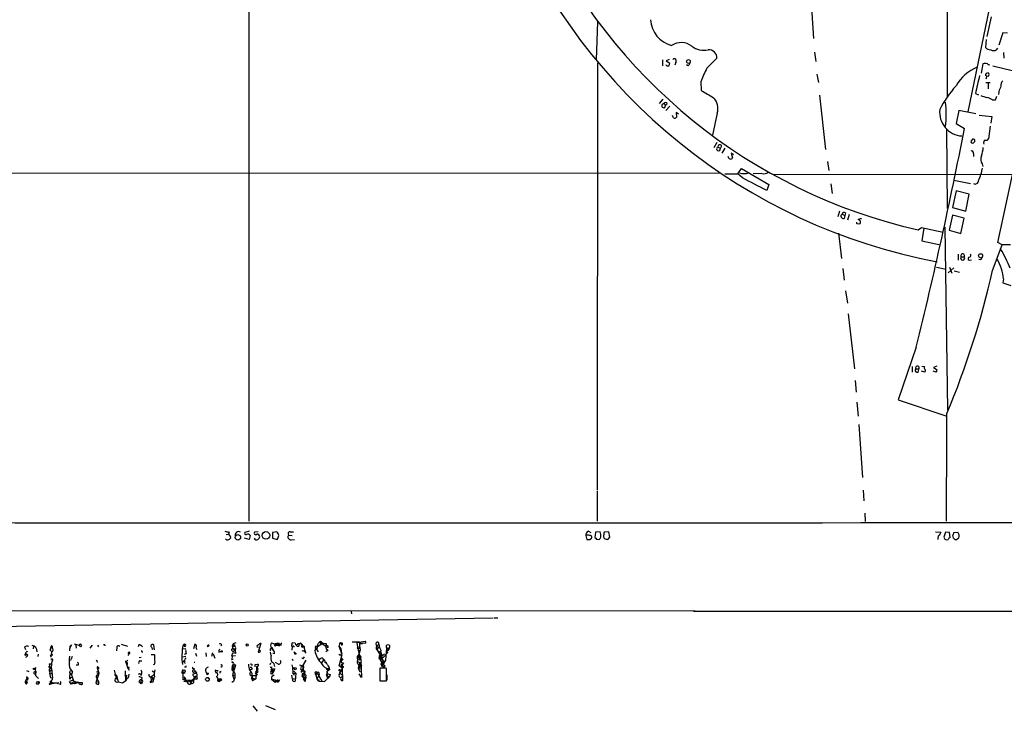
# Model space of a CAD drawing. Extents: x 0 to 1071, y 17 to 908.
# Drawn here: x 404 to 631, y 27 to 186 of the extents above; entities that cross this region are included whole.
import ezdxf

# ---------------------------------------------------------------- set-up
doc = ezdxf.new("R2010")
doc.units = 0
doc.header["$MEASUREMENT"] = 0
doc.layers.add('MAIN', color=5, linetype='CONTINUOUS')

msp = doc.modelspace()

# ---------------------------------------------------------------- linework, layer by layer
at = {"layer": 'MAIN'}
for p, q in [((457.1153, 347.3873), (457.1153, 71.0353)), ((617.5587, 333.1633), (617.6433, 168.6559)), ((622.4693, 165.1846), (637.794, 239.6066)), ((586.1473, 193.8866), (586.9093, 182.0333)), ((537.0407, 177.1226), (537.3793, 185.8433)), ((627.7187, 187.0286), (626.7873, 182.4566)), ((630.428, 183.3033), (629.4967, 180.5093)), ((631.5287, 183.2186), (630.428, 183.3033)), ((626.618, 181.7793), (626.4487, 179.9166)), ((587.1633, 178.9006), (587.4173, 176.6993)), ((628.9887, 179.4086), (629.2427, 179.8319)), ((630.5973, 178.8159), (630.682, 177.4613)), ((552.196, 177.1226), (552.196, 175.7679)), ((553.72, 177.2073), (553.0427, 176.8686)), ((553.0427, 176.8686), (553.8893, 176.3606)), ((555.244, 176.5299), (555.0747, 175.8526)), ((537.2947, 176.4453), (537.21, 78.2319)), ((558.1227, 175.7679), (557.6993, 175.9373)), ((625.856, 176.1913), (625.4327, 174.0746)), ((628.142, 175.7679), (632.5447, 174.6673)), ((561.0013, 172.0426), (561.086, 170.0953)), ((587.6713, 173.8206), (588.0947, 171.8733)), ((626.5333, 173.9053), (626.7873, 174.0746)), ((626.7873, 173.3973), (626.5333, 172.6353)), ((626.5333, 171.8733), (627.5493, 171.8733)), ((627.0413, 171.7886), (627.0413, 170.4339)), ((629.4967, 169.8413), (629.412, 169.1639)), ((552.2807, 168.0633), (551.434, 167.0473)), ((588.264, 168.9946), (589.7033, 156.4639)), ((624.1627, 169.3333), (624.84, 169.0793)), ((628.0573, 167.8939), (628.7347, 167.8939)), ((628.7347, 167.8939), (629.0733, 168.7406)), ((629.2427, 135.1279), (636.4393, 168.4019)), ((552.0267, 166.7933), (552.0267, 166.3699)), ((552.5347, 167.0473), (552.8733, 166.6239)), ((552.7887, 166.1159), (552.8733, 166.6239)), ((553.2967, 166.9626), (552.8733, 166.6239)), ((553.8893, 166.4546), (552.958, 165.4386)), ((620.3527, 165.4386), (619.6753, 162.4753)), ((624.2473, 164.6766), (620.3527, 165.4386)), ((554.736, 163.7453), (554.482, 164.3379)), ((555.9213, 164.5919), (555.3287, 165.0153)), ((555.3287, 165.0153), (555.4133, 163.9146)), ((564.8113, 164.8459), (563.7107, 159.7659)), ((625.0093, 164.4226), (627.888, 164.0839)), ((627.888, 164.0839), (627.634, 162.5599)), ((617.728, 142.9173), (617.5587, 161.2053)), ((619.6753, 162.4753), (621.6227, 161.2899)), ((627.5493, 161.8826), (627.126, 158.9193)), ((564.7267, 158.0726), (564.0493, 156.8873)), ((564.9807, 157.0566), (565.4887, 156.8026)), ((566.5047, 156.8026), (565.8273, 155.6173)), ((568.5367, 155.2786), (568.0287, 155.6173)), ((568.0287, 155.6173), (568.2827, 154.6013)), ((623.6547, 155.5326), (623.6547, 154.8553)), ((569.5527, 150.8759), (570.3993, 152.1459)), ((570.3993, 152.1459), (576.6647, 148.4206)), ((590.1267, 153.7546), (590.4653, 151.6379)), ((625.6867, 153.1619), (625.856, 152.5693)), ((56.642, 150.9606), (565.5733, 151.1299)), ((566.5047, 150.8759), (569.5527, 150.8759)), ((570.5687, 149.9446), (569.5527, 150.8759)), ((575.056, 150.9606), (573.024, 150.8759)), ((577.7653, 150.7913), (817.4567, 150.6219)), ((619.1673, 149.4366), (622.9773, 148.6746)), ((576.6647, 148.4206), (576.1567, 147.0659)), ((590.8887, 148.5899), (591.2273, 146.3886)), ((619.6753, 146.9813), (618.8287, 143.1713)), ((622.7233, 146.2193), (619.6753, 146.9813)), ((621.9613, 142.3246), (622.7233, 146.2193)), ((618.8287, 143.1713), (621.9613, 142.3246)), ((592.9207, 142.3246), (592.4973, 140.9699)), ((593.344, 141.4779), (593.5133, 141.6473)), ((593.5133, 141.6473), (594.106, 141.3086)), ((594.106, 141.3086), (593.9367, 140.6313)), ((594.2753, 141.9013), (594.106, 141.3086)), ((595.122, 141.5626), (594.6987, 140.2079)), ((597.154, 140.3773), (597.7467, 140.6313)), ((597.7467, 140.6313), (597.916, 140.6313)), ((618.8287, 141.3933), (618.0667, 137.9219)), ((621.538, 140.7159), (618.8287, 141.3933)), ((620.776, 137.1599), (621.538, 140.7159)), ((596.9847, 139.4459), (597.5773, 139.3613)), ((610.9547, 138.0066), (611.7167, 138.5146)), ((611.7167, 138.5146), (616.712, 137.4986)), ((612.3093, 138.4299), (611.8013, 135.4666)), ((617.1353, 138.5993), (617.728, 96.6046)), ((592.6667, 137.2446), (593.344, 131.4026)), ((618.0667, 137.9219), (620.776, 137.1599)), ((611.8013, 135.4666), (616.1193, 134.5353)), ((628.0573, 128.6933), (630.2587, 134.5353)), ((630.2587, 134.5353), (629.2427, 135.1279)), ((632.206, 134.5353), (630.2587, 134.5353)), ((620.1833, 132.4186), (620.1833, 131.0639)), ((620.8607, 131.8259), (621.538, 131.8259)), ((593.6827, 129.1166), (593.9367, 126.4073)), ((615.188, 129.4553), (617.3893, 128.9473)), ((617.8973, 128.1006), (619.1673, 129.2859)), ((618.1513, 129.4553), (618.744, 128.0159)), ((622.7233, 131.0639), (623.2313, 131.1486)), ((619.252, 128.6086), (620.4373, 128.2699)), ((630.5973, 126.7459), (630.428, 125.8146)), ((630.428, 125.8146), (632.2907, 125.2219)), ((594.2753, 123.9519), (594.6987, 121.1579)), ((594.868, 118.7026), (596.3073, 106.0026)), ((610.5313, 110.9979), (606.3827, 98.8906)), ((609.6, 106.5953), (609.6, 105.2406)), ((611.8013, 106.6799), (612.394, 106.5953)), ((615.2727, 106.6799), (614.5107, 106.3413)), ((610.4467, 106.0026), (611.124, 106.0026)), ((611.0393, 105.4099), (611.124, 106.0026)), ((612.4787, 105.2406), (611.7167, 105.4946)), ((615.1033, 105.2406), (614.426, 105.4946)), ((614.5107, 106.3413), (615.3573, 105.8333)), ((596.4767, 103.3779), (596.7307, 100.6686)), ((596.9, 98.3826), (597.154, 95.1653)), ((606.3827, 98.8906), (617.3047, 95.2499)), ((597.3233, 93.2179), (598.17, 81.0259)), ((537.21, 77.9779), (537.21, 71.0353)), ((598.3393, 78.1473), (598.5087, 75.6919)), ((598.678, 72.8133), (598.7627, 70.9506)), ((451.9507, 67.9026), (452.4587, 67.9873)), ((452.628, 68.4953), (452.4587, 67.9873)), ((452.4587, 67.9873), (452.9667, 67.3946)), ((457.2, 68.6646), (456.2687, 68.4106)), ((459.3167, 68.5799), (458.47, 68.4953)), ((463.55, 68.5799), (462.6187, 68.4106)), ((462.6187, 68.4106), (462.6187, 67.0559)), ((466.6827, 68.5799), (467.4447, 68.5799)), ((535.178, 68.6646), (535.7707, 68.4106)), ((536.7867, 68.4953), (536.702, 67.2253)), ((537.8873, 68.5799), (536.7867, 68.4953)), ((538.0567, 67.9026), (537.8873, 68.5799)), ((539.9193, 68.5799), (538.8187, 68.4953)), ((540.0887, 67.3099), (539.9193, 68.5799)), ((614.934, 68.5799), (616.204, 68.4953)), ((617.22, 68.4953), (616.8813, 67.3099)), ((618.1513, 68.4106), (617.22, 68.4953)), ((618.3207, 67.2253), (618.1513, 68.4106)), ((619.1673, 68.4106), (620.0987, 68.4953)), ((457.2, 66.8019), (456.184, 67.0559)), ((457.454, 67.7333), (457.2, 66.8019)), ((462.6187, 67.0559), (463.6347, 66.8019)), ((466.2593, 67.8179), (467.106, 67.7333)), ((466.852, 66.7173), (467.614, 66.8019)), ((534.5853, 67.7333), (534.8393, 66.8019)), ((535.5167, 66.8019), (535.94, 67.1406)), ((537.0407, 66.8866), (537.6333, 66.8019)), ((538.6493, 67.3946), (538.8187, 67.0559)), ((539.75, 66.8866), (540.0887, 67.3099)), ((615.5267, 67.1406), (615.5267, 66.8019)), ((84.582, 50.5459), (559.7313, 50.3766)), ((480.6527, 50.2073), (480.7373, 49.6993)), ((1069.34, 50.2073), (559.308, 50.2073)), ((376.682, 46.3973), (513.334, 48.7679)), ((513.5033, 48.7679), (514.35, 48.7679)), ((454.152, 43.0106), (453.5593, 42.7566)), ((462.3647, 43.0106), (463.042, 42.7566)), ((464.566, 43.0106), (464.4813, 42.4179)), ((467.7833, 42.9259), (467.106, 43.0106)), ((473.71, 43.0106), (473.5407, 42.5873)), ((473.71, 43.2646), (474.3027, 42.8413)), ((473.71, 43.0106), (474.8953, 42.8413)), ((473.71, 43.0106), (474.98, 42.1639)), ((477.9433, 42.1639), (478.1127, 43.0953)), ((478.4513, 42.9259), (478.1973, 43.0106)), ((482.6, 43.1799), (480.9067, 43.1799)), ((482.0073, 43.0953), (483.87, 43.4339)), ((482.0073, 43.0953), (482.092, 41.9946)), ((482.6, 43.1799), (482.7693, 42.8413)), ((482.6, 43.1799), (482.6, 41.8253)), ((405.638, 42.0793), (405.8073, 41.4866)), ((407.67, 42.1639), (407.5853, 41.6559)), ((411.734, 42.0793), (411.48, 41.3173)), ((411.48, 41.3173), (411.734, 42.0793)), ((411.48, 41.3173), (411.9033, 40.9786)), ((411.734, 42.0793), (411.988, 41.9099)), ((411.988, 42.1639), (411.988, 41.9099)), ((416.3907, 42.5873), (415.9673, 41.7406)), ((416.052, 42.1639), (415.9673, 41.1479)), ((416.052, 42.1639), (416.3907, 42.5873)), ((417.4067, 42.5026), (417.4913, 41.8253)), ((418.1687, 42.4179), (418.5073, 42.0793)), ((418.1687, 42.4179), (418.5073, 42.0793)), ((418.6767, 42.4179), (418.5073, 42.0793)), ((421.132, 42.5026), (420.624, 41.8253)), ((422.402, 42.5026), (422.5713, 42.0793)), ((424.0953, 42.5873), (424.0953, 42.3333)), ((426.8047, 41.9946), (426.72, 41.1479)), ((427.8207, 42.6719), (429.26, 42.2486)), ((431.8847, 42.5873), (431.7153, 42.0793)), ((435.0173, 41.7406), (434.848, 41.4866)), ((435.4407, 41.4019), (435.356, 42.5873)), ((442.6373, 41.6559), (441.8753, 41.5713)), ((442.0447, 42.5026), (442.468, 42.5026)), ((442.468, 42.0793), (442.468, 42.5026)), ((444.754, 42.6719), (444.4153, 41.6559)), ((444.754, 42.6719), (444.6693, 42.2486)), ((445.008, 41.9099), (445.1773, 41.4866)), ((447.6327, 42.1639), (447.8867, 42.2486)), ((447.7173, 42.4179), (447.8867, 42.2486)), ((448.056, 42.4179), (447.8867, 42.2486)), ((450.2573, 40.8939), (450.7653, 41.0633)), ((450.9347, 42.5873), (450.6807, 42.3333)), ((453.5593, 42.7566), (453.3053, 42.2486)), ((453.3053, 42.2486), (453.8133, 42.2486)), ((453.3053, 42.2486), (453.4747, 41.7406)), ((453.4747, 41.7406), (453.9827, 41.3173)), ((453.644, 41.0633), (453.9827, 41.3173)), ((453.9827, 42.5026), (453.8133, 42.2486)), ((454.0673, 41.6559), (453.9827, 41.3173)), ((454.0673, 41.6559), (453.9827, 41.3173)), ((453.9827, 41.3173), (454.0673, 40.5553)), ((459.4013, 41.9099), (459.0627, 41.9946)), ((459.9093, 42.8413), (459.3167, 40.8939)), ((459.8247, 41.0633), (459.486, 41.4019)), ((462.28, 40.1319), (462.1107, 40.8939)), ((462.3647, 41.8253), (462.9573, 40.9786)), ((462.6187, 41.7406), (462.7033, 41.4866)), ((462.7033, 41.4866), (462.9573, 40.9786)), ((463.042, 42.7566), (464.4813, 42.6719)), ((463.2113, 42.7566), (463.3807, 42.4179)), ((463.2113, 42.2486), (463.3807, 42.4179)), ((463.3807, 42.4179), (463.7193, 42.7566)), ((463.7193, 42.7566), (463.3807, 42.4179)), ((464.058, 42.3333), (463.3807, 42.4179)), ((463.7193, 42.7566), (464.058, 42.3333)), ((464.058, 42.3333), (464.4813, 42.6719)), ((467.106, 42.1639), (467.0213, 41.3173)), ((467.5293, 42.2486), (467.5293, 41.9946)), ((467.5293, 40.8093), (467.6987, 40.9786)), ((468.376, 42.7566), (468.0373, 42.4179)), ((469.2227, 42.6719), (469.9, 41.9099)), ((469.392, 41.9946), (469.7307, 42.1639)), ((470.2387, 40.7246), (469.9, 41.9099)), ((470.0693, 40.8093), (470.2387, 40.7246)), ((472.5247, 41.7406), (472.3553, 41.2326)), ((472.694, 41.5713), (472.3553, 41.2326)), ((472.5247, 41.7406), (472.5247, 42.2486)), ((472.5247, 41.7406), (473.1173, 40.9786)), ((472.948, 42.1639), (472.7787, 41.5713)), ((472.948, 42.1639), (473.964, 42.7566)), ((475.3187, 41.2326), (474.8107, 40.9786)), ((474.8953, 42.8413), (474.98, 42.1639)), ((475.3187, 41.9099), (474.8953, 41.8253)), ((474.8953, 41.6559), (475.3187, 41.2326)), ((475.1493, 41.5713), (475.3187, 41.2326)), ((477.9433, 42.1639), (478.282, 41.6559)), ((478.6207, 40.3013), (477.9433, 42.1639)), ((478.282, 41.6559), (478.3667, 41.2326)), ((478.3667, 41.2326), (478.4513, 40.5553)), ((482.092, 41.9946), (482.6847, 42.0793)), ((482.092, 41.9946), (482.7693, 39.2853)), ((482.2613, 41.2326), (482.7693, 41.2326)), ((482.2613, 41.2326), (482.7693, 41.2326)), ((482.346, 41.7406), (482.6, 41.8253)), ((482.6847, 42.0793), (482.7693, 41.2326)), ((483.2773, 42.8413), (482.7693, 42.8413)), ((482.7693, 42.8413), (483.2773, 42.8413)), ((484.0393, 42.9259), (483.2773, 42.8413)), ((486.3253, 42.8413), (486.4947, 42.1639)), ((487.0027, 42.6719), (486.4947, 42.1639)), ((486.4947, 42.1639), (487.172, 41.9946)), ((487.172, 41.9946), (486.664, 41.5713)), ((486.664, 41.3173), (486.918, 40.8939)), ((486.918, 40.8939), (487.426, 41.0633)), ((488.6113, 39.0313), (488.8653, 41.8253)), ((488.8653, 41.8253), (488.7807, 41.2326)), ((489.204, 41.1479), (488.7807, 41.2326)), ((488.7807, 41.2326), (489.0347, 40.7246)), ((488.8653, 41.8253), (489.3733, 41.8253)), ((406.4, 40.2166), (405.892, 40.4706)), ((408.7707, 40.3859), (408.686, 39.8779)), ((411.5647, 39.9626), (411.734, 39.7086)), ((411.9033, 38.9466), (411.734, 37.2533)), ((416.306, 39.1159), (415.8827, 38.9466)), ((416.3907, 39.3699), (416.6447, 39.9626)), ((422.0633, 39.1159), (422.402, 38.6079)), ((428.8367, 38.8619), (428.9213, 38.6079)), ((429.3447, 39.0313), (428.9213, 38.6079)), ((428.9213, 38.6079), (429.26, 37.4226)), ((429.1753, 38.5233), (429.1753, 38.0153)), ((429.514, 40.4706), (429.4293, 40.1319)), ((431.9693, 39.6239), (432.3927, 39.7086)), ((432.1387, 38.8619), (432.562, 38.8619)), ((434.6787, 40.3013), (435.4407, 40.3013)), ((441.8753, 39.7933), (442.6373, 39.9626)), ((442.3833, 38.6926), (442.1293, 38.8619)), ((442.722, 40.4706), (442.2987, 40.3013)), ((444.5847, 38.6079), (444.754, 38.6079)), ((444.9233, 40.6399), (445.0927, 39.9626)), ((447.294, 40.7246), (447.3787, 39.8779)), ((448.818, 40.7246), (448.564, 39.8779)), ((448.9873, 40.4706), (449.326, 39.4546)), ((453.2207, 39.2006), (453.5593, 39.2853)), ((454.0673, 40.0473), (453.39, 39.9626)), ((453.5593, 38.5233), (453.7287, 38.6079)), ((462.9573, 40.4706), (462.7033, 40.5553)), ((463.804, 38.1846), (463.296, 38.5233)), ((467.106, 39.3699), (467.2753, 38.9466)), ((469.5613, 39.2853), (469.392, 39.5393)), ((470.2387, 39.0313), (469.4767, 37.7613)), ((474.218, 38.9466), (473.8793, 38.4386)), ((474.1333, 39.4546), (474.218, 38.9466)), ((474.6413, 38.8619), (474.6413, 38.4386)), ((477.9433, 37.7613), (478.6207, 40.3013)), ((478.1973, 39.3699), (478.4513, 39.5393)), ((478.1973, 39.3699), (478.3667, 38.9466)), ((478.1973, 39.3699), (478.3667, 38.9466)), ((478.6207, 39.0313), (478.3667, 38.9466)), ((478.79, 39.0313), (478.3667, 38.9466)), ((482.092, 38.6926), (482.6847, 38.5233)), ((482.6847, 38.5233), (482.2613, 37.1686)), ((482.346, 39.6239), (482.6847, 40.0473)), ((482.346, 39.6239), (482.854, 39.7086)), ((482.346, 39.6239), (482.7693, 39.2853)), ((482.4307, 40.3859), (482.854, 39.7086)), ((482.4307, 40.3859), (482.854, 39.7086)), ((482.5153, 39.1159), (482.7693, 39.2853)), ((487.2567, 39.2853), (487.426, 38.9466)), ((487.3413, 40.3013), (487.934, 40.1319)), ((487.934, 40.1319), (487.426, 39.6239)), ((487.426, 39.6239), (488.1033, 38.7773)), ((487.426, 39.3699), (487.426, 38.9466)), ((487.426, 38.9466), (488.1033, 38.7773)), ((487.426, 38.9466), (488.0187, 37.7613)), ((487.426, 38.9466), (487.68, 38.4386)), ((487.5107, 39.6239), (487.8493, 39.4546)), ((487.68, 37.5073), (488.6113, 39.0313)), ((488.1033, 38.7773), (487.7647, 38.3539)), ((489.0347, 40.7246), (487.8493, 39.4546)), ((487.934, 39.6239), (487.8493, 39.4546)), ((487.934, 40.1319), (488.3573, 40.4706)), ((406.0613, 36.6606), (406.5693, 36.4066)), ((408.178, 37.3379), (407.924, 36.9993)), ((411.6493, 37.2533), (411.1413, 37.5073)), ((411.3953, 38.1846), (411.9033, 38.1846)), ((411.48, 36.4913), (411.8187, 36.8299)), ((411.734, 37.0839), (411.8187, 36.8299)), ((411.8187, 37.0839), (412.0727, 34.8826)), ((415.9673, 37.2533), (416.6447, 36.3219)), ((417.9147, 37.8459), (417.4913, 37.8459)), ((422.3173, 37.2533), (422.5713, 36.9993)), ((422.3173, 37.2533), (422.656, 36.1526)), ((422.5713, 37.3379), (422.5713, 36.9993)), ((426.212, 36.7453), (426.6353, 34.8826)), ((428.752, 36.5759), (428.8367, 34.2053)), ((429.26, 37.4226), (429.1753, 38.0153)), ((429.26, 37.4226), (429.6833, 36.7453)), ((434.9327, 36.5759), (435.356, 36.3219)), ((441.7907, 36.0679), (441.8753, 36.4913)), ((441.8753, 36.4913), (441.96, 36.9146)), ((441.96, 36.9146), (441.96, 34.5439)), ((442.6373, 37.4226), (442.3833, 37.4226)), ((444.4153, 37.0839), (444.6693, 37.0839)), ((444.8387, 36.4913), (444.6693, 36.3219)), ((444.6693, 36.3219), (444.8387, 36.4913)), ((444.754, 36.5759), (445.0927, 36.0679)), ((444.8387, 36.4913), (445.0927, 36.0679)), ((449.58, 36.7453), (450.088, 36.6606)), ((450.596, 36.4066), (450.7653, 36.4066)), ((453.2207, 37.4226), (453.4747, 37.2533)), ((454.0673, 37.8459), (453.39, 35.6446)), ((453.39, 37.7613), (453.644, 37.6766)), ((453.39, 37.7613), (453.4747, 37.2533)), ((453.39, 36.6606), (453.644, 36.4066)), ((453.4747, 37.2533), (453.8133, 36.9993)), ((453.4747, 36.9146), (453.8133, 36.9993)), ((453.5593, 37.2533), (453.8133, 36.9993)), ((453.644, 37.6766), (454.0673, 37.8459)), ((453.644, 36.4066), (453.644, 36.1526)), ((453.898, 37.1686), (453.8133, 36.9993)), ((457.454, 37.4226), (457.7927, 37.2533)), ((457.708, 37.5073), (457.7927, 37.2533)), ((457.962, 36.9993), (457.7927, 37.2533)), ((458.6393, 38.0153), (459.0627, 38.0999)), ((458.8933, 37.0839), (458.724, 34.7133)), ((458.978, 37.6766), (459.1473, 37.5919)), ((459.0627, 38.0999), (459.232, 38.0153)), ((459.0627, 38.0999), (459.232, 38.0153)), ((459.232, 36.7453), (459.0627, 36.5759)), ((459.3167, 37.7613), (459.1473, 37.5919)), ((462.1107, 38.3539), (461.9413, 37.9306)), ((462.1953, 36.8299), (462.534, 36.8299)), ((462.534, 36.8299), (462.3647, 36.4913)), ((462.3647, 36.4913), (462.7033, 36.0679)), ((462.534, 36.8299), (462.9573, 36.6606)), ((462.9573, 36.6606), (462.7033, 36.0679)), ((463.042, 36.9993), (462.9573, 36.6606)), ((467.0213, 37.9306), (467.1907, 37.3379)), ((467.1907, 37.3379), (467.614, 37.2533)), ((467.1907, 37.3379), (467.2753, 35.9833)), ((467.6987, 36.2373), (467.9527, 36.0679)), ((468.7993, 37.9306), (469.4767, 37.7613)), ((469.392, 36.4913), (469.646, 36.6606)), ((469.4767, 37.5919), (469.7307, 37.3379)), ((469.7307, 37.5073), (469.7307, 37.3379)), ((474.98, 38.1846), (475.3187, 38.0999)), ((474.98, 37.0839), (475.4033, 36.5759)), ((475.3187, 36.9146), (475.5727, 37.0839)), ((475.742, 36.9146), (475.4033, 36.5759)), ((478.6207, 37.1686), (477.9433, 37.7613)), ((478.6207, 37.1686), (478.028, 36.0679)), ((478.028, 36.0679), (478.1973, 36.7453)), ((478.1973, 36.7453), (478.7053, 36.3219)), ((478.282, 37.6766), (478.4513, 37.3379)), ((478.7053, 38.0999), (478.4513, 37.3379)), ((478.8747, 37.3379), (478.4513, 37.3379)), ((478.536, 38.0153), (478.7053, 38.0999)), ((478.6207, 37.1686), (478.7053, 34.2899)), ((478.8747, 38.4386), (478.7053, 38.0999)), ((482.092, 38.3539), (482.4307, 37.7613)), ((482.2613, 37.1686), (482.9387, 37.6766)), ((482.5153, 37.5073), (482.2613, 37.1686)), ((482.2613, 37.1686), (482.9387, 36.9993)), ((482.2613, 37.1686), (482.6847, 36.3219)), ((482.2613, 37.1686), (482.6847, 36.3219)), ((482.9387, 37.6766), (482.9387, 36.9993)), ((482.9387, 36.9993), (483.0233, 35.0519)), ((488.188, 37.1686), (487.2567, 37.1686)), ((487.2567, 37.1686), (487.2567, 34.2899)), ((488.0187, 37.7613), (487.68, 37.5073)), ((488.0187, 38.1846), (487.7647, 38.3539)), ((488.3573, 37.2533), (488.0187, 37.5073)), ((488.7807, 34.2899), (488.7807, 37.0839)), ((406.3153, 35.1366), (405.8073, 34.2899)), ((405.8073, 34.2899), (406.2307, 33.8666)), ((406.0613, 35.2213), (406.0613, 35.0519)), ((406.4, 34.5439), (406.146, 34.4593)), ((406.146, 34.1206), (406.2307, 33.8666)), ((407.8393, 35.8986), (408.178, 35.8139)), ((408.3473, 35.3059), (408.8553, 34.7979)), ((408.686, 33.9513), (408.7707, 33.5279)), ((411.3953, 35.8139), (411.9033, 36.0679)), ((411.48, 34.1206), (411.48, 33.6126)), ((412.0727, 34.8826), (411.5647, 34.9673)), ((411.5647, 34.2899), (411.988, 33.7819)), ((416.052, 35.8986), (415.9673, 35.2213)), ((415.9673, 34.7133), (416.2213, 34.7979)), ((416.306, 33.5279), (415.9673, 34.1206)), ((416.306, 35.8986), (417.068, 33.6126)), ((416.306, 35.0519), (416.6447, 35.1366)), ((417.83, 33.9513), (416.306, 33.5279)), ((416.306, 33.5279), (416.7293, 33.9513)), ((416.7293, 34.3746), (417.576, 33.9513)), ((417.9993, 33.8666), (417.83, 33.9513)), ((422.5713, 35.6446), (422.0633, 34.1206)), ((422.0633, 34.1206), (422.656, 33.9513)), ((422.2327, 34.8826), (422.656, 33.9513)), ((422.4867, 35.6446), (422.656, 36.1526)), ((422.656, 36.0679), (422.5713, 35.6446)), ((422.656, 33.5279), (422.656, 33.9513)), ((426.3813, 35.8139), (426.72, 35.5599)), ((426.72, 35.5599), (426.6353, 34.8826)), ((426.6353, 34.8826), (426.974, 34.6286)), ((426.72, 35.5599), (427.1433, 34.0359)), ((427.1433, 34.0359), (428.1593, 33.7819)), ((427.1433, 34.0359), (428.1593, 33.7819)), ((428.8367, 34.2053), (428.1593, 33.7819)), ((428.8367, 35.2213), (429.0907, 34.7133)), ((429.0907, 34.7133), (428.8367, 34.2053)), ((429.4293, 34.9673), (429.0907, 34.7133)), ((431.8847, 34.0359), (432.308, 33.9513)), ((432.1387, 35.8986), (432.4773, 35.8986)), ((432.4773, 35.8986), (432.2233, 35.4753)), ((432.3927, 34.5439), (432.308, 33.9513)), ((432.6467, 34.9673), (432.3927, 34.5439)), ((434.5093, 34.1206), (434.6787, 34.2899)), ((435.4407, 35.7293), (434.594, 35.1366)), ((434.594, 35.1366), (434.6787, 34.2899)), ((434.6787, 35.1366), (435.1867, 35.0519)), ((435.1867, 35.0519), (434.6787, 34.2899)), ((434.6787, 34.2899), (434.6787, 33.9513)), ((435.1867, 33.9513), (434.6787, 33.9513)), ((441.8753, 36.1526), (442.5527, 36.1526)), ((442.214, 34.2053), (443.0607, 34.0359)), ((442.2987, 35.1366), (442.468, 34.5439)), ((442.468, 34.5439), (444.246, 34.4593)), ((443.484, 34.2899), (443.8227, 33.6973)), ((443.992, 34.2899), (443.8227, 33.6973)), ((445.0927, 36.0679), (444.246, 35.8139)), ((447.4633, 35.8139), (447.548, 36.0679)), ((447.4633, 35.8139), (447.548, 36.0679)), ((447.548, 36.0679), (447.8867, 36.0679)), ((447.7173, 35.0519), (447.8867, 34.7133)), ((449.7493, 35.3059), (450.4267, 34.1206)), ((450.088, 34.2053), (450.4267, 34.1206)), ((450.2573, 34.5439), (450.7653, 34.7133)), ((450.85, 34.4593), (450.4267, 34.1206)), ((450.5113, 34.7979), (450.7653, 34.7133)), ((450.7653, 34.7133), (450.85, 34.4593)), ((450.7653, 34.7133), (450.85, 34.4593)), ((453.7287, 34.2053), (453.2207, 33.8666)), ((453.39, 35.6446), (453.7287, 34.7133)), ((453.39, 35.6446), (453.898, 35.4753)), ((457.7927, 34.8826), (457.962, 34.2899)), ((457.8773, 35.4753), (458.724, 35.4753)), ((457.8773, 35.4753), (457.962, 34.8826)), ((457.962, 34.8826), (457.962, 34.2899)), ((457.962, 34.8826), (458.724, 34.7133)), ((458.724, 34.7133), (457.962, 34.2899)), ((459.1473, 35.7293), (458.724, 35.4753)), ((462.3647, 34.6286), (463.2113, 34.5439)), ((463.6347, 34.2899), (462.3647, 34.6286)), ((462.3647, 34.6286), (463.2113, 33.9513)), ((462.6187, 35.3906), (462.9573, 35.6446)), ((463.2113, 34.5439), (463.2113, 33.9513)), ((463.2113, 34.5439), (463.8887, 33.9513)), ((463.2113, 33.9513), (464.2273, 34.5439)), ((464.2273, 34.5439), (463.8887, 33.9513)), ((463.8887, 34.3746), (463.8887, 33.9513)), ((467.1907, 34.6286), (467.0213, 35.5599)), ((467.1907, 34.7133), (467.7833, 34.7979)), ((467.2753, 35.9833), (467.9527, 36.0679)), ((467.2753, 35.9833), (467.614, 35.5599)), ((467.9527, 36.0679), (467.7833, 34.2053)), ((469.392, 35.8986), (469.392, 35.6446)), ((469.392, 35.6446), (469.9847, 35.6446)), ((469.8153, 34.9673), (469.7307, 34.6286)), ((470.154, 34.8826), (469.7307, 34.6286)), ((470.154, 34.1206), (469.7307, 34.6286)), ((469.8153, 35.9833), (469.9847, 35.6446)), ((469.9, 34.9673), (470.154, 34.8826)), ((469.9847, 34.7979), (470.154, 34.8826)), ((470.3233, 35.1366), (470.154, 34.8826)), ((472.3553, 36.0679), (472.5247, 35.6446)), ((472.5247, 35.6446), (472.8633, 36.0679)), ((472.5247, 35.6446), (472.7787, 34.7979)), ((473.202, 35.3906), (472.7787, 34.7979)), ((472.7787, 34.7979), (473.202, 34.2053)), ((472.8633, 36.0679), (473.964, 34.2053)), ((473.0327, 34.3746), (473.3713, 34.5439)), ((473.2867, 35.8139), (473.202, 35.3906)), ((473.202, 34.2053), (474.5567, 34.1206)), ((473.964, 34.2053), (474.5567, 34.1206)), ((474.5567, 34.1206), (475.6573, 35.2213)), ((475.0647, 35.4753), (475.6573, 35.2213)), ((475.0647, 35.4753), (475.1493, 34.7979)), ((475.0647, 35.4753), (475.1493, 34.7979)), ((475.6573, 35.2213), (475.1493, 34.7979)), ((475.3187, 35.8986), (475.8267, 35.7293)), ((475.3187, 35.8986), (475.8267, 35.7293)), ((475.8267, 35.7293), (475.6573, 35.2213)), ((477.9433, 35.7293), (478.028, 36.0679)), ((478.028, 36.0679), (478.79, 35.3906)), ((478.3667, 35.0519), (478.79, 35.3906)), ((478.79, 35.1366), (478.79, 35.3906)), ((483.0233, 35.0519), (482.5153, 35.8986)), ((487.2567, 34.2899), (488.7807, 34.2899)), ((487.426, 34.2899), (488.6113, 34.2899)), ((488.8653, 35.6446), (488.8653, 34.4593)), ((406.0613, 33.5279), (406.2307, 33.8666)), ((408.3473, 33.6126), (408.7707, 33.5279)), ((409.0247, 33.7819), (408.7707, 33.5279)), ((411.48, 33.6126), (413.4273, 33.8666)), ((411.988, 33.7819), (411.48, 33.6126)), ((411.988, 33.7819), (413.4273, 33.8666)), ((413.0887, 33.6126), (413.4273, 33.8666)), ((413.8507, 33.4433), (413.512, 33.6126)), ((418.084, 33.8666), (417.068, 33.6126)), ((418.084, 33.8666), (418.846, 33.8666)), ((443.6533, 33.5279), (443.8227, 33.6973)), ((458.0467, 28.5326), (459.0627, 27.2626)), ((461.01, 28.6173), (463.2113, 27.6859))]:
    msp.add_line(p, q, dxfattribs=at)
for centre, radius in [((558.1766, 176.7285), 0.4357), ((625.3166, 132.0603), 0.4604), ((454.6411, 67.2814), 0.6283), ((461.0784, 67.7201), 0.8679), ((463.931, 42.799), 0.2158), ((473.6253, 43.18), 0.1893), ((450.9135, 41.0422), 0.1496), ((456.7766, 42.5026), 0.254), ((405.892, 40.3013), 0.1693), ((411.861, 40.259), 0.1338), ((467.8256, 40.513), 0.1338), ((407.7758, 37.0205), 0.1496), ((411.3812, 38.0859), 0.0997), ((442.214, 36.4913), 0.3386), ((459.0203, 36.3643), 0.2158), ((467.8014, 37.09), 0.2486), ((478.028, 36.7453), 0.1693), ((428.9213, 35.3907), 0.1893), ((432.3926, 33.782), 0.1893), ((447.6378, 34.6212), 0.4335), ((411.3953, 33.528), 0.1197)]:
    msp.add_circle(centre, radius, dxfattribs=at)
for centre, radius, start, end in [((640.2662, 262.1105), 133.8088, 202.774745, 259.27164), ((638.9188, 261.3602), 126.4836, 204.602102, 257.227012), ((555.9095, 186.6531), 6.4299, 182.690284, 255.620774), ((556.5198, 177.005), 4.07, 52.99749, 122.839265), ((561.7667, 183.9448), 4.6301, 232.830388, 281.561839), ((562.8562, 177.5433), 1.8723, 357.489844, 94.9484), ((627.7521, 181.321), 1.916, 227.136122, 266.466195), ((628.3114, 180.679), 1.4397, 241.932663, 298.063825), ((554.9159, 176.8791), 0.4792, 313.215636, 136.775651), ((578.987, 160.915), 21.8434, 130.756152, 139.243848), ((553.4238, 176.2338), 0.5117, 204.461561, 294.416152), ((552.9332, 176.4196), 0.9579, 317.132054, 356.468811), ((557.4448, 176.6996), 1.1522, 306.039438, 342.889228), ((585.746, 162.5701), 26.4958, 151.592256, 159.052692), ((628.3403, 166.2828), 9.9195, 112.768932, 150.871622), ((626.364, 174.0524), 2.1984, 76.639496, 103.360504), ((627.5234, 176.8928), 0.9573, 227.120783, 266.484521), ((668.1935, 161.6279), 44.6999, 164.621725, 170.073742), ((499.5333, 173.6513), 127.0003, 359.885409, 0.114591), ((626.9287, 173.7359), 0.367, 247.334493, 112.659492), ((631.4436, 171.2525), 1.4566, 134.207251, 188.922318), ((985.8769, 888.9263), 834.9643, 239.4191706, 239.6483525), ((636.6278, 155.4667), 23.0682, 137.297658, 153.685984), ((926.0543, 43.4431), 322.3708, 156.686223, 156.915422), ((561.3657, 165.9044), 3.6045, 342.922865, 43.859069), ((627.5697, 173.8054), 5.376, 245.590268, 261.631757), ((625.5908, 164.2657), 4.3872, 55.791598, 74.173539), ((615.7706, 39.9404), 141.9681, 116.450424, 116.679643), ((552.577, 166.7508), 0.6693, 214.689739, 288.440363), ((552.9051, 166.9097), 0.3951, 7.693333, 159.620458), ((621.3484, 165.0266), 5.4393, 172.966964, 266.644179), ((598.4857, 164.5919), 18.9415, 351.517531, 8.482469), ((554.9477, 164.3378), 0.6292, 250.338213, 317.731211), ((-442.9617, 369.7044), 1084.7933, 346.2028827, 348.9232535), ((623.4853, 158.3266), 0.3787, 116.558284, 333.441716), ((623.6547, 158.496), 0.3787, 296.558284, 153.441716), ((626.7936, 157.9818), 0.8073, 122.150578, 197.882836), ((626.618, 159.1734), 0.568, 243.43946, 333.425927), ((565.0812, 156.6227), 0.4454, 103.040899, 23.820135), ((565.3617, 157.1836), 0.4016, 288.434949, 198.434949), ((623.2567, 155.7273), 0.4431, 333.932306, 116.067694), ((616.1363, 158.084), 9.8673, 341.93744, 353.528675), ((567.9093, 154.9515), 0.6428, 181.034172, 250.051164), ((567.9017, 154.6719), 0.3875, 236.88812, 349.502061), ((627.136, 154.2328), 1.802, 153.934063, 216.461008), ((611.4835, 155.2629), 14.606, 336.127924, 348.017902), ((570.9497, 153.9244), 2.9882, 249.25612, 290.742087), ((-146.3076, -1248.4857), 1571.4703, 62.6298106, 62.8589949), ((575.4793, 152.767), 1.8553, 256.811644, 303.203564), ((624.078, 149.3096), 0.7632, 236.312015, 3.177331), ((593.6281, 141.1695), 0.4193, 132.651464, 241.60763), ((593.7673, 140.9698), 0.3785, 206.551513, 296.585359), ((593.9602, 141.5767), 0.4524, 45.850821, 171.022765), ((597.1147, 139.7647), 0.6138, 318.910671, 86.329346), ((596.9846, 139.6576), 0.2116, 143.124688, 270.027065), ((585.282, 108.9193), 51.0419, 23.413212, 28.813267), ((621.1993, 131.4872), 0.4789, 134.991541, 45), ((621.1994, 132.0799), 0.4234, 323.124688, 216.867191), ((622.7657, 131.4026), 0.3413, 82.88123, 262.864574), ((622.6669, 132.1364), 0.4195, 289.652905, 42.275526), ((625.1702, 131.6905), 0.519, 241.765797, 5.61722), ((618.6682, 125.3942), 12.0055, 6.464677, 29.102303), ((440.0431, 170.4844), 192.6028, 337.170982, 347.46824), ((610.7854, 106.2566), 0.4234, 323.124688, 216.867191), ((612.9867, 106.3836), 0.6294, 160.344339, 227.723862), ((610.7007, 105.6639), 0.4234, 126.867191, 323.124688), ((612.126, 105.6286), 0.5243, 312.271484, 33.48701), ((614.4018, 105.892), 0.9573, 317.120783, 356.484521), ((-5563.1349, 104.5716), 6180.6999, 359.68911327, 359.91829603), ((497.1121, 141442.934), 141372.3101, 269.893990382, 270.123173396), ((494.4456, 322.5838), 257.5067, 260.424926, 260.654106), ((454.8553, 67.7056), 0.884, 63.28713, 189.223649), ((456.5015, 68.1989), 0.3147, 137.717737, 289.650149), ((456.9319, 67.3238), 0.6636, 38.108243, 119.284383), ((458.724, 68.2413), 0.3592, 135, 315), ((459.0862, 67.4276), 0.5701, 356.681346, 100.94133), ((462.8741, 67.6567), 1.1442, 311.662649, 53.79112), ((466.6235, 68.1142), 0.4695, 82.755391, 219.13056), ((535.5372, 67.7818), 0.9531, 112.140777, 182.91674), ((537.0192, 67.6699), 1.0633, 305.278967, 12.641612), ((542.8093, 67.3178), 4.1607, 163.560335, 178.942352), ((785.3945, -16.5233), 189.3504, 153.320371, 153.54954), ((617.5898, 68.6159), 1.5908, 326.301941, 352.585052), ((618.5414, 67.5021), 1.8471, 348.713185, 32.528529), ((452.2381, 67.2277), 0.5239, 209.305322, 305.631759), ((452.5245, 67.2629), 0.4614, 272.33528, 16.58506), ((458.9154, 67.2847), 0.5773, 203.345833, 303.255183), ((458.5554, 67.7326), 1.1507, 306.016391, 342.917772), ((466.7915, 67.3946), 0.68, 141.502044, 275.104413), ((535.051, 66.5047), 1.3139, 69.240821, 110.759179), ((535.178, 236.1518), 169.3502, 269.885409, 270.114592), ((535.4979, 67.2724), 0.4613, 343.399492, 87.664214), ((621.5463, 151.7309), 119.7487, 224.885409, 225.114592), ((539.4114, 67.6699), 0.8534, 226.011248, 293.377559), ((616.2042, 67.2252), 0.6827, 119.760495, 187.11773), ((617.5816, 67.4404), 0.7124, 190.555918, 296.309638), ((618.3207, 66.8019), 0.4234, 90, 180), ((449.648, 25.0446), 174.5654, 13.925632, 14.154815), ((619.633, 67.4368), 0.6693, 214.689739, 288.440363), ((704.7813, -60.0402), 152.6537, 123.578078, 123.807241), ((462.9291, 42.4179), 0.8184, 133.598957, 226.396215), ((467.4872, 42.7142), 0.4829, 142.133342, 195.236386), ((473.8292, 42.368), 0.9045, 97.572876, 193.04067), ((605.2819, 127.4912), 152.6259, 213.57026, 213.799443), ((483.7008, 43.0953), 0.3785, 333.414641, 63.448488), ((486.6821, 42.8291), 0.3571, 333.879872, 178.041658), ((406.1733, 41.3547), 0.9009, 63.924158, 126.455225), ((406.2306, 40.64), 0.3786, 63.421413, 206.578587), ((407.0722, 40.9967), 1.4446, 359.282105, 79.667838), ((410.5277, 40.8726), 1.3797, 318.732034, 4.40635), ((411.8368, 42.1941), 0.1541, 348.704643, 228.156497), ((411.5465, 41.4806), 0.6158, 305.403577, 44.197333), ((414.9533, 30.9962), 11.8657, 74.277199, 79.733894), ((418.4227, 42.4179), 0.254, 0, 180), ((423.9684, 42.1214), 0.4829, 74.763614, 127.866658), ((427.1661, 41.9881), 0.3615, 29.096166, 178.969611), ((429.6168, 40.6581), 0.2138, 241.26551, 208.73449), ((431.8, 41.4867), 1.1039, 32.469202, 85.599304), ((432.6784, 41.148), 0.2182, 157.18418, 309.086218), ((435.102, 42.0792), 0.5681, 63.43946, 153.425927), ((435.6952, 42.6723), 1.1522, 197.110772, 233.960562), ((455.8925, 39.733), 14.122, 168.689908, 186.986326), ((442.341, 42.3756), 0.3224, 293.200924, 156.799076), ((445.4731, 41.1903), 2.8437, 175.732646, 194.66029), ((444.6834, 42.225), 0.4524, 315.850821, 81.022765), ((447.8019, 42.2486), 0.1893, 116.551512, 206.592135), ((447.8866, 42.2899), 0.2122, 37.074987, 142.908738), ((450.6807, 41.0632), 0.456, 111.806076, 201.79441), ((450.6101, 42.432), 0.3598, 25.568084, 138.177331), ((453.5311, 41.3949), 0.3503, 99.266012, 288.802191), ((453.8981, 42.5877), 0.947, 243.443066, 280.291859), ((454.0248, 43.0527), 0.5517, 212.460041, 265.623597), ((453.7427, 41.8676), 0.3875, 326.88812, 79.502061), ((459.2955, 42.2063), 0.3147, 70.349851, 222.282263), ((459.486, 41.2327), 0.3787, 243.44848, 333.428183), ((459.8418, 42.3923), 0.4541, 81.450515, 165.942335), ((462.4568, 41.4045), 0.4308, 102.345584, 216.553394), ((462.4917, 41.7829), 0.1339, 341.578587, 161.537987), ((589.9572, 40.7246), 127.0002, 179.885409, 180.114592), ((463.3808, 42.5873), 0.3787, 153.44848, 243.414653), ((463.4653, 42.4604), 0.3902, 49.385964, 130.614036), ((467.1846, 42.3998), 0.2486, 131.053693, 251.572338), ((467.4024, 41.7827), 0.4829, 74.763614, 127.866658), ((467.5294, 40.3863), 0.423, 36.831975, 90.013545), ((468.5679, 43.0389), 0.7927, 188.195523, 274.492942), ((468.5453, 42.4181), 0.3785, 63.414641, 116.571821), ((469.2017, 42.3544), 0.5814, 123.124262, 190.484658), ((469.0533, 42.7565), 0.1894, 333.462013, 153.394352), ((469.9847, 42.5026), 0.7806, 167.473581, 220.599702), ((469.6248, 41.3807), 0.2413, 195.234291, 322.137512), ((469.8153, 42.037), 0.1525, 303.700477, 123.690068), ((469.5191, 40.767), 0.5518, 4.396316, 57.536771), ((477.4858, 41.9977), 5.1873, 188.481884, 225.952121), ((472.7551, 41.8958), 0.3303, 54.264696, 259.336643), ((472.7025, 42.0369), 0.2765, 130.025816, 27.35305), ((476.9292, 42.2486), 2.1185, 163.753318, 196.246682), ((475.1705, 42.1004), 0.2414, 307.88123, 74.749045), ((478.5219, 42.7566), 0.1834, 247.363316, 112.636684), ((482.219, 41.8676), 0.1796, 135, 315), ((480.2295, 41.6557), 2.5748, 316.332878, 350.542068), ((487.073, 41.8393), 0.6632, 150.694487, 231.920417), ((490.635, 42.886), 4.2028, 189.893312, 216.503173), ((490.3024, 43.1368), 3.3323, 188.019707, 213.094435), ((487.1297, 40.6823), 0.4827, 285.254078, 52.12814), ((489.542, 40.4706), 2.2007, 157.372324, 202.627676), ((489.1193, 42.1651), 0.4242, 306.77806, 233.22194), ((489.1194, 41.8252), 0.2434, 179.97646, 0.023549), ((658.6444, -0.8398), 174.5652, 165.853161, 166.082336), ((405.4262, 40.6824), 1.0795, 295.563296, 334.436704), ((411.8731, 39.0615), 0.2303, 299.926939, 166.337839), ((424.6869, 38.6079), 8.8242, 171.168978, 188.83038), ((417.604, 38.1281), 0.4197, 317.752022, 70.325973), ((428.9303, 38.752), 0.1444, 130.420484, 266.426141), ((429.0483, 38.7349), 0.2468, 149.02828, 300.97172), ((432.2092, 38.481), 0.3874, 100.48609, 213.119959), ((435.1829, 38.4039), 0.3986, 282.815736, 30.786249), ((446.4964, 40.0048), 11.0597, 178.463767, 187.256166), ((441.9175, 39.8364), 1.235, 264.107066, 292.158071), ((443.2443, 38.7744), 0.9262, 124.326604, 213.050062), ((453.7153, 40.2077), 0.4947, 44.639654, 178.969112), ((452.5432, 39.7086), 0.8468, 323.136869, 36.863131), ((453.4323, 38.6503), 0.1796, 135, 315), ((464.0158, 39.5533), 1.8297, 161.565051, 211.111444), ((462.0261, 37.5919), 1.1006, 0, 67.386542), ((464.0459, 38.6079), 0.4876, 240.253661, 43.994623), ((596.7421, -45.1433), 152.6537, 146.192759, 146.421922), ((473.9216, 38.7564), 0.7296, 73.132264, 150.48012), ((474.4296, 38.9042), 0.2158, 348.700477, 168.66924), ((474.5143, 38.3115), 0.4827, 344.757375, 37.88123), ((478.1416, 40.5174), 0.312, 204.930351, 6.976966), ((478.7265, 38.7984), 0.3891, 157.613458, 292.386542), ((605.5359, 81.6353), 133.8752, 198.327138, 198.556321), ((605.609, 123.9525), 152.6259, 213.578058, 213.807262), ((478.8745, 39.1159), 3.3065, 346.676134, 13.323866), ((609.423, 81.6924), 133.8593, 198.316987, 198.546184), ((481.9567, 38.3539), 1.0143, 303.417456, 14.502053), ((486.7455, 39.4544), 3.8998, 176.262643, 192.536616), ((487.2566, 39.497), 0.2117, 36.837414, 270.027065), ((487.553, 39.8356), 0.4827, 127.87186, 254.745922), ((487.4261, 39.8075), 0.6027, 32.566713, 106.324089), ((487.68, 166.6238), 127.0002, 269.885409, 270.114592), ((488.9499, 38.3541), 0.9465, 153.440363, 190.316217), ((407.9663, 36.1102), 0.2469, 59.040224, 239.02828), ((408.6662, 36.8971), 0.6577, 137.920847, 240.995319), ((408.7283, 35.8139), 0.635, 126.869898, 233.130102), ((411.8717, 36.6923), 0.6035, 111.625104, 217.864991), ((412.1573, 37.8459), 0.8339, 156.035418, 246.041697), ((414.1886, 35.9833), 2.8137, 173.088405, 201.166896), ((411.6493, 37.1686), 0.1198, 45, 315), ((416.3034, 36.2479), 0.3493, 12.233407, 270.426471), ((416.2563, 36.2392), 0.3971, 239.043666, 12.020186), ((422.4867, 36.2542), 0.2518, 109.658416, 312.262972), ((422.4231, 37.3591), 0.1496, 351.859073, 225), ((429.4294, 37.3379), 0.1894, 153.434949, 63.462013), ((431.9693, 36.2373), 0.6106, 326.30733, 56.30733), ((441.9143, 35.6874), 6.4903, 169.861362, 184.118197), ((527.2872, 37.5919), 84.6501, 179.885341, 180.114592), ((444.4153, 37.2956), 0.2116, 143.124688, 270), ((444.4844, 36.5247), 0.2744, 10.753044, 312.356547), ((447.9346, 36.6966), 0.7381, 100.350676, 238.411824), ((449.6731, 36.4997), 0.2627, 110.760298, 339.239702), ((365.946, 36.2373), 84.6502, 359.885341, 0.114591), ((450.8077, 37.7189), 0.2469, 239.02828, 120.959776), ((453.5311, 36.9428), 0.3156, 100.295103, 243.434949), ((537.9503, -4.718), 94.6305, 153.3271, 153.556364), ((453.7288, 37.592), 0.3787, 153.44848, 243.414653), ((453.7345, 37.7571), 0.3445, 14.939989, 179.301508), ((453.4999, 37.6676), 0.1444, 3.573859, 139.549314), ((538.1246, 37.0839), 84.6501, 179.885341, 180.114592), ((453.6016, 36.7874), 0.4829, 52.133342, 105.236386), ((454.523, 36.5955), 0.8165, 150.361301, 228.569835), ((434.9259, 33.442), 22.673, 8.161123, 11.855145), ((457.7684, 35.8623), 0.4021, 111.153115, 285.716355), ((457.5388, 37.8449), 0.9456, 259.674018, 296.58673), ((456.6533, 35.5507), 1.3208, 329.614293, 57.17381), ((457.5387, 37.5919), 0.1893, 243.421413, 333.448488), ((457.8604, 38.1846), 0.2518, 160.341584, 317.737028), ((459.0384, 36.1163), 0.4021, 111.153115, 285.716355), ((331.6393, 37.7613), 127.0003, 359.885409, 0.114591), ((460.1219, 37.2107), 1.2351, 157.839382, 185.892458), ((462.0475, 36.343), 3.1577, 156.702057, 177.308125), ((459.0626, 36.9146), 0.2394, 315.016916, 135), ((459.2743, 37.8883), 0.1339, 288.462013, 108.421413), ((462.28, 37.5919), 0.2433, 180, 0), ((462.4164, 36.1856), 0.31, 99.599037, 337.694233), ((462.4493, 36.7453), 0.2677, 251.578587, 161.578587), ((462.9151, 36.5335), 0.4828, 74.760495, 142.126057), ((467.4616, 36.1526), 0.2517, 19.658416, 222.262972), ((469.2227, 37.7613), 0.3053, 236.299523, 326.299523), ((469.3312, 37.373), 0.401, 226.131621, 354.978896), ((469.5142, 37.1027), 0.4613, 182.335786, 286.600508), ((469.265, 36.4489), 0.1339, 198.421413, 18.462013), ((469.6037, 37.6343), 0.1796, 315, 135), ((470.1116, 36.9992), 0.5097, 138.356192, 265.239159), ((474.7267, 38.7777), 5.5041, 202.621226, 216.868649), ((471.7205, 35.4329), 1.9613, 147.340601, 193.732989), ((472.6093, 36.0679), 0.254, 0, 180), ((473.1097, 35.9987), 0.2559, 313.764959, 164.312913), ((475.5582, 38.8654), 1.7816, 199.547605, 270.466332), ((475.1917, 37.0839), 0.2117, 180, 306.875312), ((474.006, 37.55), 1.6346, 306.574756, 343.432032), ((474.9271, 35.8457), 0.3951, 290.379542, 82.306667), ((475.6149, 36.7876), 0.2993, 98.105736, 225.013536), ((473.4364, 36.4285), 2.3563, 11.905565, 36.980293), ((478.3808, 38.0011), 0.3392, 253.066164, 16.933836), ((478.4937, 37.8883), 0.1339, 71.578587, 251.537987), ((478.5501, 37.4367), 0.3393, 343.071082, 106.928918), ((482.5577, 37.9306), 0.2116, 233.124688, 0), ((482.9175, 37.8459), 0.1707, 277.137512, 150.250955), ((487.8775, 38.114), 0.38, 121.318052, 291.818213), ((488.3575, 36.2383), 0.9456, 63.413271, 100.325982), ((487.7226, 37.592), 0.7194, 331.913927, 28.079046), ((406.3154, 34.0359), 0.5681, 153.43946, 243.425927), ((405.9343, 34.1206), 0.2116, 0, 126.875312), ((406.2306, 35.3059), 0.1893, 206.551513, 296.578587), ((405.4697, 34.7134), 0.9456, 349.674018, 26.586729), ((408.5166, 33.7819), 0.2396, 45, 225), ((408.8553, 33.8665), 0.1894, 333.462013, 153.394352), ((411.3318, 34.8474), 0.7417, 281.525044, 2.720065), ((413.2152, 33.782), 0.7201, 331.943894, 28.049084), ((542.9672, 34.9673), 127.0002, 179.885409, 180.114592), ((416.179, 35.2212), 0.2117, 179.972935, 306.875312), ((416.8142, 32.85), 1.527, 93.187323, 123.684864), ((422.4613, 33.9259), 0.4431, 153.932306, 296.067694), ((422.4443, 35.2354), 0.4114, 84.084305, 239.045798), ((426.5507, 35.687), 0.2117, 143.162586, 323.103038), ((426.8753, 34.4508), 0.494, 119.065869, 302.859985), ((641.1638, -6.9594), 215.8457, 168.57026, 168.799443), ((432.0117, 35.7293), 0.2117, 53.124688, 180), ((431.7998, 33.6967), 1.527, 56.315136, 86.812677), ((432.4772, 33.9514), 0.5985, 98.116564, 171.883436), ((432.4685, 34.2307), 0.3222, 240.124992, 103.605002), ((434.6303, 35.6294), 0.4952, 158.127696, 275.609274), ((434.594, 34.036), 0.1198, 135.033843, 315), ((423.4626, 36.9565), 12.1031, 345.623097, 351.757224), ((441.7061, 36.237), 0.1891, 296.578603, 333.489155), ((442.1718, 33.5563), 1.0101, 28.348781, 102.104266), ((442.1632, 34.6794), 0.4769, 276.11593, 73.491799), ((443.5226, 33.9751), 0.4659, 172.501255, 286.291687), ((443.5688, 33.443), 0.7808, 77.485518, 130.595723), ((441.5249, 37.8942), 4.3018, 300.961016, 318.645304), ((444.0151, 34.1591), 0.5003, 247.381897, 36.874479), ((444.0977, 34.8615), 0.5813, 259.52324, 10.486452), ((445.8736, 36.2195), 1.6774, 193.993164, 224.113543), ((444.8669, 34.0921), 0.5821, 67.17494, 140.885131), ((444.5963, 35.6271), 0.6639, 276.313504, 41.60487), ((445.0019, 34.9612), 0.3447, 285.269694, 164.746339), ((447.5762, 36.1056), 0.3128, 248.841495, 353.077201), ((447.6326, 36.0116), 0.2603, 229.424969, 12.49299), ((449.6223, 35.6869), 0.4016, 288.434949, 108.434949), ((450.1303, 34.3958), 0.1951, 49.385964, 257.480746), ((450.3843, 34.6709), 0.1796, 225, 45), ((450.5945, 35.5602), 3.4145, 336.621398, 7.11794), ((462.9998, 34.8402), 0.6694, 124.698943, 198.426829), ((463.7617, 34.3323), 0.1339, 18.421413, 198.462013), ((467.5293, 34.4762), 0.3714, 155.768033, 313.155907), ((469.8516, 35.4601), 0.4952, 158.127696, 275.609274), ((469.6884, 35.5174), 0.4829, 74.763614, 127.866658), ((469.8577, 34.8403), 0.1339, 108.462013, 341.537987), ((427.7418, 162.0594), 133.8752, 288.316987, 288.546157), ((448.5077, 37.5137), 21.9106, 351.091268, 354.661912), ((473.3289, 34.8402), 0.5518, 184.396316, 237.536771), ((475.1917, 35.687), 0.2466, 59.036243, 239.02828), ((478.2821, 35.4753), 0.4234, 143.140927, 269.986468), ((478.7222, 34.7979), 0.5083, 150.014605, 268.094603), ((478.6631, 34.6709), 0.4827, 74.757374, 127.88123), ((418.4398, 33.9769), 0.454, 194.057665, 278.549485), ((418.7189, 33.655), 0.2468, 210.991622, 59.008378)]:
    msp.add_arc(centre, radius, start, end, dxfattribs=at)

doc.saveas('drawing.dxf')
